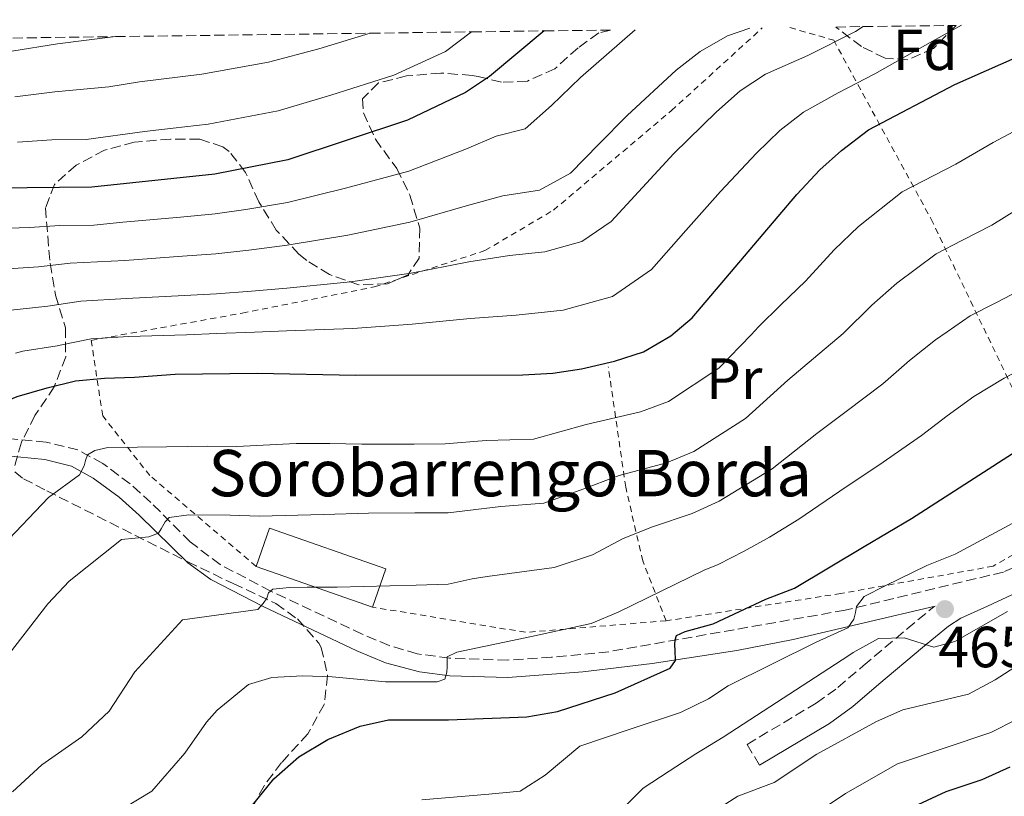
# Model space of a CAD drawing. Units: metres. Extents: x 589815 to 593236, y 4772978 to 4775338.
# Drawn here: x 592704 to 592874, y 4775200 to 4775334 of the extents above; entities that cross this region are included whole.
import ezdxf
from ezdxf.enums import TextEntityAlignment as Align

# ---------------------------------------------------------------- set-up
doc = ezdxf.new("R2010")
doc.units = ezdxf.units.M
doc.header["$MEASUREMENT"] = 0
doc.linetypes.add('DGN Style 2', pattern=[1.7399219301090239, 1.043953158065414, -0.6959687720436097])
doc.linetypes.add('DGN Style 3', pattern=[2.435890702152634, 1.739921930109024, -0.6959687720436097])
for name, color, linetype, lineweight in [('Borda', 1, 'Continuous', 13), ('Camino', 7, 'DGN Style 3', 0), ('Cota de punto acotado terreno', 7, 'Continuous', 0), ('Curva de nivel directora', 30, 'Continuous', 30), ('Curva de nivel intermedia', 30, 'Continuous', 0), ('Etiqueta de uso rústico', 92, 'Continuous', 0), ('Etiqueta de zona arbolada', 92, 'Continuous', 0), ('Margen derecho', 7, 'Continuous', 0), ('Punto acotado terreno (símbolo)', 7, 'Continuous', 0), ('Tela metálica o alambrada', 7, 'DGN Style 2', 0), ('Texto de Borda', 7, 'Continuous', 0), ('Zona arbolada', 92, 'DGN Style 3', 0)]:
    doc.layers.add(name, color=color, linetype=linetype, lineweight=lineweight)
doc.styles.add('Style-Arial', font='arial.ttf')

# ---------------------------------------------------------------- blocks, each defined once
blk = doc.blocks.new('5PATER')
at = {"layer": 'Punto acotado terreno (símbolo)', "linetype": 'Continuous', "lineweight": 0}
h = blk.add_hatch(color=51, dxfattribs=at)
edge = h.paths.add_edge_path()
edge.add_ellipse((0, 0), major_axis=(-0.1095731443231308, -0.1110710700762829), ratio=0.9994222409660317, start_angle=0, end_angle=360)

msp = doc.modelspace()

# ---------------------------------------------------------------- linework, layer by layer
at = {"layer": 'Borda', "color": 1, "linetype": 'Continuous', "lineweight": 13, "elevation": 489.070000000007, "flags": 128}
msp.add_lwpolyline([(592767.4500000002, 4775238.91), (592765.1399999997, 4775232.310000001), (592745.0599999996, 4775239.33), (592747.3700000001, 4775245.939999999), (592767.4500000002, 4775238.91)], close=True, dxfattribs=at)
at = {"layer": 'Borda', "color": 23, "linetype": 'Continuous', "lineweight": 0, "elevation": 489.070000000007, "flags": 128}
for points in [[(592745.0599999996, 4775239.33), (592747.3700000001, 4775245.939999999), (592767.4500000002, 4775238.91), (592765.1399999997, 4775232.310000001)], [(592765.1399999997, 4775232.310000001), (592745.0599999996, 4775239.33)]]:
    msp.add_lwpolyline(points, dxfattribs=at)
at = {"layer": 'Camino', "color": 7, "linetype": 'DGN Style 3', "lineweight": 0}
for points in [[(592889.1799999991, 4775245.140000002, 463.9499999999971), (592874.0499999992, 4775238.36, 465.5700000000071), (592846.7399999975, 4775231.770000001, 470.8200000000071), (592805.940000001, 4775224.609999999, 477.7499999999999), (592796.0599999992, 4775223.660000001, 479.0700000000071), (592788.4400000018, 4775223.160000001, 479.6100000000007), (592778.4499999983, 4775223.490000002, 480.1600000000035), (592772.8500000014, 4775224.260000001, 480.4299999999932), (592768.0500000003, 4775225.670000001, 480.7500000000001), (592763.3999999989, 4775227.62, 481.3699999999953), (592747.6000000006, 4775235.070000002, 484.7200000000013), (592738.8799999988, 4775239.630000002, 486.4600000000065), (592733.6999999977, 4775243.550000003, 488.0200000000041), (592726.9200000007, 4775250.36, 491), (592723.3099999987, 4775253.580000003, 492.3999999999942), (592718.5900000001, 4775257.090000001, 493.9299999999931), (592714.3099999975, 4775259.410000001, 495.1999999999971), (592708.8200000002, 4775260.760000001, 496.7599999999947), (592701.6000000006, 4775261.460000001, 498.7599999999949)], [(592831.9499999996, 4775205.040000002, 461.3300000000017), (592829.8099999983, 4775208.630000002, 461.3300000000017), (592841.7399999974, 4775215.720000002, 462.2400000000052), (592845.4799999992, 4775218.430000001, 462.6799999999931), (592849.8599999979, 4775222.190000001, 463.3800000000048), (592857.4100000005, 4775228.550000002, 465.3099999999978), (592862.1099999989, 4775232.390000002, 465.8300000000019), (592862.2699999998, 4775232.49, 467.929999999993)]]:
    msp.add_polyline3d(points, dxfattribs=at)
at = {"layer": 'Curva de nivel directora', "color": 30, "linetype": 'Continuous', "lineweight": 30, "flags": 128}
for points, elevation in [([(592694.7799999987, 4775261.940000001), (592695.7800000003, 4775264.100000001), (592698.9200000005, 4775266.630000001), (592703.8600000005, 4775268.640000002), (592709.0300000003, 4775270.11), (592713.9199999986, 4775271.350000001), (592718.9199999988, 4775271.810000001), (592724.1099999989, 4775271.970000001), (592731.0899999993, 4775272.510000002), (592745.2699999993, 4775272.690000001), (592762.2000000008, 4775272.300000001), (592791.1299999985, 4775272.390000001), (592796.2800000005, 4775272.660000001), (592801.2200000003, 4775273.430000001), (592806.92, 4775274.76), (592811.909999999, 4775276.369999999), (592816.6599999988, 4775279.100000001), (592820.3099999988, 4775282.189999999), (592838.3800000002, 4775303.510000001), (592842.37, 4775307.720000003), (592846.0699999993, 4775311.080000003), (592850.7299999995, 4775314.650000001), (592865.6600000006, 4775322.460000001), (592889.4599999986, 4775332.980000002)], 500.0000000000011), ([(592794.7599999984, 4775331.710000002), (592785.3399999995, 4775323.850000001), (592781.1799999997, 4775321.080000003), (592771.2199999997, 4775316.300000001), (592750.5499999988, 4775309.49), (592737.9299999989, 4775307.020000001), (592716.7300000004, 4775304.730000001), (592694.3600000008, 4775304.539999999)], 525.0000000000001), ([(592740.7899999999, 4775193.609999999), (592748.1500000004, 4775202.7), (592752.4199999997, 4775206.45), (592757.4699999989, 4775209.470000001), (592763.039999999, 4775211.760000002), (592767.9299999995, 4775212.880000001), (592778.2599999983, 4775212.87), (592791.7999999991, 4775213.400000002), (592797.11, 4775214.28), (592807.0399999986, 4775217.52), (592816.5499999992, 4775221.779999999), (592817.440000001, 4775223.100000001), (592817.4199999986, 4775224.83), (592817.3499999995, 4775225.789999999), (592817.4099999998, 4775226.680000002), (592817.6399999999, 4775227.4), (592819.1199999996, 4775228.070000002), (592823.9499999998, 4775229.420000002), (592833.0400000004, 4775233.670000001), (592837.9800000001, 4775235.560000001), (592849.9999999988, 4775242.740000002), (592858.1999999996, 4775247.609999999), (592875.5899999993, 4775258.83)], 475), ([(592854.5099999993, 4775196.000000001), (592864.1799999987, 4775200.5), (592870.3599999989, 4775202.590000001), (592875.1899999991, 4775204.720000001)], 450)]:
    msp.add_lwpolyline(points, dxfattribs=dict(at, elevation=elevation))
at = {"layer": 'Curva de nivel intermedia', "color": 30, "linetype": 'Continuous', "lineweight": 0, "flags": 128}
for points, elevation in [([(592866.7900000016, 4775332.67), (592861.8099999994, 4775329.939999999), (592851.8400000005, 4775324.300000001), (592845.5000000015, 4775321.050000001), (592839.5200000001, 4775317.67), (592835.4800000011, 4775314.539999999), (592831.4400000023, 4775310.640000002), (592825.2000000017, 4775304.01), (592819.2600000005, 4775297.259999999), (592813.3200000017, 4775290.520000001), (592806.5900000016, 4775285.859999999), (592798.0399999997, 4775283.509999998), (592789.9700000007, 4775282.679999999), (592781.990000001, 4775282.100000001), (592771.9999999999, 4775281.119999999), (592761.7699999993, 4775280.359999999), (592750.3200000008, 4775279.949999998), (592744.780000002, 4775279.74), (592738.3200000002, 4775279.480000001), (592733.0600000008, 4775279.3), (592723.0700000017, 4775278.989999999), (592716.6100000021, 4775278.59), (592711.5200000004, 4775277.569999999), (592710.7100000011, 4775277.399999999), (592704.8200000015, 4775276.449999999), (592703.5400000006, 4775276.09)], 505.0000000000001), ([(592862.3000000011, 4775278.390000001), (592864.3399999996, 4775279.789999999), (592868.3200000004, 4775282.529999999), (592872.7599999995, 4775284.82), (592878.2600000004, 4775287.659999999), (592885.5400000003, 4775292.469999999), (592892.2200000013, 4775296.81), (592899.5500000004, 4775301.100000001), (592908.4500000009, 4775306.640000001), (592914.9199999995, 4775311.300000001), (592922.3300000014, 4775316.42), (592928.4700000014, 4775321.929999999), (592932.3600000006, 4775325.769999999), (592938.6300000004, 4775333.640000002)], 485), ([(592810.5000000009, 4775331.92), (592801.0599999994, 4775323.689999998), (592796.0500000003, 4775318.84), (592791.5300000008, 4775314.83), (592786.5000000016, 4775313.550000002), (592781.3800000009, 4775311.34), (592771.4200000009, 4775307.499999999), (592760.4700000007, 4775304.550000001), (592750.4900000007, 4775302.099999999), (592743.3200000002, 4775300.920000001), (592738.0300000019, 4775300.130000002), (592732.0000000012, 4775299.579999999), (592722.0400000013, 4775298.689999999), (592717.0700000002, 4775298.199999998), (592711.1700000016, 4775298.150000001), (592705.9400000012, 4775297.82), (592696.9700000016, 4775297.519999999)], 520), ([(592830.2599999999, 4775332.180000001), (592826.4199999997, 4775330.850000001), (592821.7000000012, 4775328.179999999), (592817.5700000006, 4775324.91), (592809.1100000005, 4775317.13), (592804.22, 4775312.159999999), (592799.3300000017, 4775307.179999999), (592793.9699999995, 4775304.210000001), (592787.6600000017, 4775303.259999999), (592781.5799999997, 4775301.59), (592771.6100000008, 4775298.71), (592760.9100000011, 4775296.49), (592750.4300000003, 4775294.720000001), (592743.8099999997, 4775293.859999999), (592738.1200000012, 4775293.249999999), (592732.35, 4775292.82), (592722.3899999999, 4775292.119999998), (592712.9800000021, 4775291.630000001), (592707.5300000005, 4775291.01), (592699.5900000011, 4775290.489999999)], 515.0000000000001), ([(592849.8500000011, 4775332.45), (592848.5200000012, 4775331.63), (592840.2700000012, 4775327.45), (592832.970000001, 4775324.26), (592828.5900000001, 4775321.359999999), (592824.5100000009, 4775317.77), (592817.1500000004, 4775310.569999999), (592811.7400000013, 4775304.710000001), (592806.320000001, 4775298.849999999), (592801.2800000006, 4775295.359999999), (592794.8700000001, 4775293.600000001), (592788.8200000017, 4775292.970000001), (592781.7899999999, 4775291.850000001), (592771.8099999998, 4775289.92), (592761.3400000002, 4775288.42), (592750.380000001, 4775287.34), (592744.2900000003, 4775286.800000001), (592738.2199999995, 4775286.369999999), (592732.7099999997, 4775286.060000001), (592722.7300000021, 4775285.550000002), (592714.8000000014, 4775285.109999998), (592709.1200000019, 4775284.21), (592702.2100000007, 4775283.470000001)], 510), ([(592764.7800000003, 4775331.31), (592755.8900000008, 4775328.599999999), (592747.2000000004, 4775326.29), (592735.6800000003, 4775324.230000001), (592724.9600000004, 4775322.930000001), (592719.6800000009, 4775322.05), (592710.3300000011, 4775321.220000001), (592703.4199999999, 4775320.359999999)], 535), ([(592782.2600000015, 4775331.539999999), (592777.7599999999, 4775328.179999999), (592768.8400000016, 4775324.059999999), (592757.9699999995, 4775320.609999998), (592748.8800000013, 4775317.890000001), (592736.8000000002, 4775315.63), (592730.7800000008, 4775314.939999999), (592725.820000001, 4775314.369999999), (592715.7400000002, 4775312.99), (592709.8400000016, 4775312.939999999), (592703.8899999993, 4775312.489999999)], 530.0000000000001), ([(592720.8099999997, 4775330.720000001), (592710.8099999995, 4775329.49), (592702.9400000017, 4775328.239999998)], 540.0000000000001), ([(592877.5600000006, 4775315.259999999), (592872.2900000003, 4775312.460000001), (592865.8100000003, 4775308.739999999), (592856.5900000002, 4775303.940000001), (592849.0100000007, 4775297.939999999), (592844.86, 4775293.96), (592839.9100000013, 4775288.56), (592835.6500000011, 4775284.430000001), (592831.7999999998, 4775280.63), (592830.5200000014, 4775279.3), (592824.910000001, 4775273.499999999), (592816.2600000009, 4775267.759999999), (592811.4000000015, 4775265.989999999), (592802.0100000015, 4775263.820000002), (592792.9300000002, 4775261.3), (592784.7500000015, 4775261.020000001), (592777.7199999996, 4775260.449999998), (592772.3399999995, 4775260.439999999), (592763.3400000007, 4775260.41), (592757.7999999997, 4775260.54), (592752.0000000016, 4775260.509999998), (592741.74, 4775260.019999999), (592736.730000001, 4775260.039999999), (592729.6299999997, 4775259.980000001), (592724.6200000007, 4775259.88), (592719.490000001, 4775259.84), (592717.22, 4775259.34), (592715.9800000016, 4775258.550000001), (592715.6300000007, 4775257.599999998), (592715.4000000005, 4775256.699999999), (592714.5700000012, 4775255.140000001), (592709.2400000005, 4775251.220000002), (592701.2499999997, 4775242.800000002)], 495), ([(592878.9100000008, 4775302.460000001), (592872.0399999998, 4775298.199999998), (592866.8899999999, 4775295.539999999), (592862.4500000009, 4775293.23), (592855.6600000004, 4775288.17), (592851.350000001, 4775284.4), (592846.4100000013, 4775279.529999999), (592841.2900000004, 4775275.220000001), (592836.8300000012, 4775271.439999999), (592829.5100000009, 4775264.82), (592820.6100000005, 4775259.16), (592815.8800000009, 4775257.220000001), (592807.7500000015, 4775254.980000001), (592800.97, 4775252.470000001), (592794.7300000016, 4775250.210000001), (592787.2999999997, 4775249.67), (592778.2400000005, 4775248.55), (592772.4900000015, 4775248.55), (592764.4900000019, 4775248.53), (592756.7200000001, 4775248.289999999), (592745.6800000005, 4775247.970000002), (592740.6100000012, 4775248.17), (592733.4500000018, 4775248.230000001), (592730.0499999999, 4775247.779999999), (592729.4000000017, 4775246.999999999), (592728.6999999998, 4775245.800000001), (592728.2300000004, 4775245.079999999), (592726.5600000008, 4775244.41), (592721.8500000013, 4775243.949999998), (592712.7800000008, 4775236.779999999), (592709.1200000019, 4775232.869999998), (592686.5100000009, 4775203.739999999)], 490.0000000000001), ([(592702.9999999999, 4775200.42), (592708.0900000016, 4775205.099999998), (592714.9700000014, 4775209.899999999), (592719.700000001, 4775214.329999999), (592724.1600000003, 4775221.149999999), (592732.3800000012, 4775230.11), (592745.3699999999, 4775231.889999999), (592746.3100000009, 4775232.91), (592746.900000001, 4775233.869999999), (592747.1900000015, 4775234.770000001), (592747.9600000004, 4775235.369999999), (592750.8200000015, 4775235.689999999), (592753.8700000002, 4775235.720000001), (592759.0600000003, 4775235.760000001), (592772.7199999995, 4775236.109999999), (592778.2000000002, 4775236.279999999), (592782.3600000021, 4775237.2), (592784.9400000015, 4775237.59), (592796.5300000008, 4775239.109999998), (592803.1400000004, 4775241.310000001), (592808.4199999998, 4775244.119999997), (592813.4800000002, 4775246.140000001), (592820.3500000013, 4775248.449999999), (592824.9600000002, 4775250.56), (592834.110000001, 4775256.13), (592841.8600000005, 4775262.25), (592846.9200000009, 4775266.019999998), (592853.2599999999, 4775270.800000002), (592857.8300000008, 4775274.850000001), (592862.3000000011, 4775278.390000001)], 485), ([(592878.6200000001, 4775274.109999999), (592874.1800000012, 4775271.82), (592868.9500000008, 4775268.609999998), (592864.3200000017, 4775265.300000001), (592859.9299999997, 4775261.91), (592852.5600000002, 4775256.81), (592846.8800000006, 4775253.060000001), (592838.7100000011, 4775247.449999998), (592833.6799999997, 4775244.390000001), (592829.320000001, 4775241.960000001), (592824.8300000007, 4775239.679999999), (592822.4099999998, 4775238.65), (592807.5300000003, 4775231.42), (592802.9000000012, 4775229.48), (592792.5900000003, 4775227.24), (592779.7300000013, 4775224.509999999), (592778.0599999994, 4775223.720000001), (592778.0700000006, 4775222.759999999), (592778.0199999991, 4775221.989999999), (592777.97, 4775221.09), (592777.6200000013, 4775219.899999999), (592776.3099999992, 4775219.41), (592767.4199999999, 4775219.390000001), (592758.1700000007, 4775220.269999999), (592753.0900000002, 4775220.470000001), (592747.7900000005, 4775220.179999999), (592743.7400000005, 4775218.949999999), (592738.3500000014, 4775214.550000001), (592736.5099999995, 4775212.470000001), (592732.7600000012, 4775207.079999999), (592727.0800000017, 4775200.529999999), (592719.6800000009, 4775196.090000001)], 480.0000000000001), ([(592889.6100000006, 4775254.25), (592865.6900000018, 4775241.46), (592860.8100000003, 4775239.509999999), (592853.6200000019, 4775235.99), (592850.0000000009, 4775234.109999998), (592848.7000000001, 4775232.42), (592848.5300000003, 4775231.349999998), (592848.2400000019, 4775230.210000001), (592847.1800000002, 4775228.710000001), (592841.7100000007, 4775226.279999998), (592826.5600000005, 4775218.699999999), (592823.1400000007, 4775216.470000001), (592818.3100000005, 4775214.140000001), (592809.4700000003, 4775211.189999999), (592800.9299999997, 4775208.33), (592794.9599999996, 4775203.33), (592790.620000001, 4775200.55), (592785.260000001, 4775200.009999999), (592773.6700000018, 4775199.079999999)], 470), ([(592874.76, 4775231.539999999), (592865.6800000007, 4775226.350000001), (592862.0300000006, 4775225.420000001), (592856.9400000012, 4775227.019999999), (592852.4700000008, 4775226.9), (592848.0899999999, 4775224.49), (592847.35, 4775223.939999999), (592825.6500000008, 4775209.84), (592820.9600000014, 4775207), (592816.3300000001, 4775203.980000001), (592811.8799999999, 4775201.07), (592804.0099999999, 4775193.25)], 465.0000000000001), ([(592876.8299999997, 4775222.45), (592872.6000000008, 4775219.73), (592867.9900000019, 4775217.3), (592856.7100000009, 4775214.609999998), (592852.1500000011, 4775212.550000001), (592841.8300000012, 4775206.940000001), (592834.490000001, 4775202.029999999), (592828.1800000012, 4775199.689999999), (592822.6, 4775196.140000001)], 460), ([(592876.3899999994, 4775212.960000002), (592871.860000001, 4775210.689999999), (592855.7400000008, 4775205.289999999), (592846.8100000012, 4775200.140000001), (592837.5399999998, 4775193.939999998)], 455.0000000000001)]:
    msp.add_lwpolyline(points, dxfattribs=dict(at, elevation=elevation))
at = {"layer": 'Margen derecho', "color": 7, "linetype": 'Continuous', "lineweight": 0}
for points in [[(592862.2699999998, 4775232.49, 467.929999999993), (592837.7499999999, 4775226.690000001, 472.5899999999967), (592828.0599999982, 4775224.840000002, 474.2500000000002), (592813.4099999988, 4775222.550000001, 476.6300000000046), (592801.4299999982, 4775221.110000002, 478.4799999999959), (592788.4899999987, 4775220.160000001, 479.6100000000007), (592778.5100000009, 4775220.470000002, 480.1499999999943), (592773.2399999981, 4775221.12, 480.3899999999994), (592767.4200000021, 4775222.689999999, 480.7200000000012), (592762.4600000001, 4775224.75, 481.3200000000069), (592746.2699999984, 4775232.380000001, 484.7200000000013), (592737.2600000006, 4775237.080000001, 486.4600000000065), (592733.260000002, 4775239.92, 487.4600000000065), (592724.86, 4775248.180000002, 491), (592721.4099999988, 4775251.25, 492.3999999999942), (592716.9699999974, 4775254.550000002, 493.9299999999931), (592713.219999999, 4775256.59, 495.1999999999971), (592708.5900000001, 4775257.75, 496.6799999999931), (592701.52, 4775258.45, 498.7599999999949)], [(592831.9499999996, 4775205.040000002, 461.3300000000017), (592844.0399999997, 4775212.230000001, 462.2400000000052), (592848.0699999997, 4775215.150000002, 462.6799999999931), (592852.5599999981, 4775219.01, 463.3800000000048), (592860.0700000004, 4775225.330000001, 465.3099999999978), (592864.5799999988, 4775229.000000001, 465.8300000000019), (592866.7100000011, 4775230.390000002, 465.8800000000046), (592871.2799999998, 4775232.460000001, 465.8300000000019), (592886.2499999988, 4775239.430000001, 464.5200000000042)]]:
    msp.add_polyline3d(points, dxfattribs=at)
at = {"layer": 'Tela metálica o alambrada', "color": 7, "linetype": 'DGN Style 2', "lineweight": 0, "extrusion": (0.135618342309245, 0.04954298349115129, 0.9895216814279958), "elevation": 317449.9887034238, "flags": 128}
msp.add_lwpolyline([(4281896.767896187, -2172288.517527906), (4281903.175975278, -2172264.900010629), (4281916.390830635, -2172241.213233771)], dxfattribs=at)
at = {"layer": 'Tela metálica o alambrada', "color": 7, "linetype": 'DGN Style 2', "lineweight": 0}
for points in [[(592745.0599999996, 4775239.33, 487.3600000000006), (592726.7300000004, 4775254.99, 492.6000000000058), (592718.5899999999, 4775265.289999999, 498.0599999999977), (592716.6100000005, 4775278.32, 505.1100000000006), (592742.6799999997, 4775283.02, 508.070000000007), (592765.4600000001, 4775287.529999999, 509.8899999999995), (592784.5700000003, 4775293.810000001, 512.1699999999983), (592796.3700000001, 4775300.77, 512.3999999999943), (592816.7400000002, 4775317.949999999, 512.3999999999943), (592832.4199999999, 4775332.210000001, 512.820000000007)], [(592837.1900000004, 4775332.279999999, 511.679999999993), (592844.75, 4775330.109999999, 509.6699999999983), (592861.5700000003, 4775299.230000001, 491.4600000000065), (592879.4000000004, 4775262.24, 475.9799999999959), (592886.3200000003, 4775247.460000001, 469.3800000000047), (592872.29, 4775239.359999999, 469.8399999999965), (592846, 4775234.66, 474.1600000000035), (592815.8399999999, 4775229.939999999, 479.1699999999983)], [(592815.8399999999, 4775229.939999999, 478.7100000000065), (592811.7999999998, 4775240.27, 484.179999999993), (592808.8499999996, 4775253, 490.7799999999989), (592805.8499999996, 4775273.779999999, 501.929999999993)]]:
    msp.add_polyline3d(points, dxfattribs=at)
at = {"layer": 'Zona arbolada', "color": 92, "linetype": 'DGN Style 3', "lineweight": 0}
msp.add_polyline3d([(592845.0999999996, 4775332.380000001, 520.6199999999953), (592845.0999999996, 4775332.380000001, 511.1399999999995), (592849.8499999996, 4775332.449999999, 510), (592865.8899999997, 4775332.66, 505.1999999999971), (592861.9900000002, 4775328.67, 515.8500000000058), (592857.4900000002, 4775326.74, 515.8800000000047), (592853.6100000005, 4775327.01, 516.7899999999936), (592849.5499999998, 4775329, 518.929999999993)], close=True, dxfattribs=at)
for points in [[(592865.8899999997, 4775332.66, 515.4499999999971), (592861.9900000002, 4775328.67, 515.8500000000058), (592857.4900000002, 4775326.74, 515.8800000000047), (592853.6100000005, 4775327.01, 516.7899999999936), (592849.5499999998, 4775329, 518.929999999993), (592845.0999999996, 4775332.380000001, 520.6199999999953)], [(592676.2699999996, 4775330.119999999, 545), (592720.8099999996, 4775330.720000001, 540), (592764.7800000003, 4775331.310000001, 535), (592782.2599999999, 4775331.539999999, 530), (592794.7599999999, 4775331.710000001, 525), (592806.25, 4775331.859999999, 521.3500000000058), (592804.2000000002, 4775331.369999999, 524.9799999999959), (592800.6399999997, 4775328.800000001, 524.9799999999959), (592796.6500000004, 4775325.189999999, 524.9799999999959), (592791.8899999997, 4775323.060000001, 524.9799999999959), (592787.4100000003, 4775322.850000001, 527.179999999993), (592783.4100000003, 4775323.84, 530.3999999999943), (592782.3399999999, 4775324.029999999, 530.8999999999943), (592776.9699999997, 4775324.430000001, 529.529999999999), (592771, 4775323.930000001, 529.529999999999), (592766.1799999997, 4775322.720000001, 529.9799999999959), (592763.4299999997, 4775319.99, 529.9900000000052), (592763.5999999996, 4775317.600000001, 529.9900000000052), (592765.6500000004, 4775313.02, 529.6300000000047), (592769.3499999996, 4775307.960000001, 527.7100000000064), (592771.6200000001, 4775303.350000001, 524.070000000007), (592773.3099999996, 4775297.699999999, 520.8800000000047), (592773.2100000001, 4775292.480000001, 519.5200000000041), (592771.29, 4775289.630000001, 519.0599999999977), (592767.7199999997, 4775288.100000001, 519.0599999999977), (592762.7999999998, 4775287.91, 519.5200000000041), (592757.7199999997, 4775289.66, 520.429999999993), (592753.8099999996, 4775292.09, 522.429999999993), (592752.4699999997, 4775293.199999999, 523.1600000000036), (592748.5599999996, 4775297.34, 524.9799999999959), (592745.5300000003, 4775302.24, 526.3500000000058), (592743.25, 4775307.289999999, 527.2599999999948), (592740.4400000004, 4775310.9, 529.3399999999965), (592739.3399999999, 4775311.730000001, 529.9900000000052), (592735.2999999998, 4775313.039999999, 531.8099999999977), (592730.2999999998, 4775313.050000001, 531.8099999999977), (592724.0499999998, 4775312.529999999, 531.8099999999977), (592718.9100000003, 4775311.109999999, 531.3500000000058), (592714.0099999999, 4775308.539999999, 530.8999999999943), (592710.2699999996, 4775305.220000001, 530.9100000000036), (592708.7000000002, 4775301.180000001, 529.529999999999), (592709.5199999996, 4775291.640000001, 523.6199999999953), (592710.4699999997, 4775286.130000001, 522.25), (592712.1500000004, 4775280.480000001, 521.3399999999965), (592712.2100000001, 4775275.470000001, 521.3800000000047), (592710.2400000002, 4775270.33, 520.0500000000029), (592706.9100000003, 4775265.369999999, 516.3300000000017), (592704.5599999996, 4775260.730000001, 514.5099999999948), (592703.2800000003, 4775256.189999999, 512.5399999999936)], [(592806.25, 4775331.859999999, 524.9799999999959), (592804.2000000002, 4775331.369999999, 524.9799999999959), (592800.6399999997, 4775328.800000001, 524.9799999999959), (592796.6500000004, 4775325.189999999, 524.9799999999959), (592791.8899999997, 4775323.060000001, 524.9799999999959), (592787.4100000003, 4775322.850000001, 527.179999999993), (592783.4100000003, 4775323.84, 530.3999999999943), (592782.3399999999, 4775324.029999999, 530.8999999999943), (592776.9699999997, 4775324.430000001, 529.529999999999), (592771, 4775323.930000001, 529.529999999999), (592766.1799999997, 4775322.720000001, 529.9799999999959), (592763.4299999997, 4775319.99, 529.9900000000052), (592763.5999999996, 4775317.600000001, 529.9900000000052), (592765.6500000004, 4775313.02, 529.6300000000047), (592769.3499999996, 4775307.960000001, 527.7100000000064), (592771.6200000001, 4775303.350000001, 524.070000000007), (592773.3099999996, 4775297.699999999, 520.8800000000047), (592773.2100000001, 4775292.480000001, 519.5200000000041), (592771.29, 4775289.630000001, 519.0599999999977), (592767.7199999997, 4775288.100000001, 519.0599999999977), (592762.7999999998, 4775287.91, 519.5200000000041), (592757.7199999997, 4775289.66, 520.429999999993), (592753.8099999996, 4775292.09, 522.429999999993), (592752.4699999997, 4775293.199999999, 523.1600000000036), (592748.5599999996, 4775297.34, 524.9799999999959), (592745.5300000003, 4775302.24, 526.3500000000058), (592743.25, 4775307.289999999, 527.2599999999948), (592740.4400000004, 4775310.9, 529.3399999999965), (592739.3399999999, 4775311.730000001, 529.9900000000052), (592735.2999999998, 4775313.039999999, 531.8099999999977), (592730.2999999998, 4775313.050000001, 531.8099999999977), (592724.0499999998, 4775312.529999999, 531.8099999999977), (592718.9100000003, 4775311.109999999, 531.3500000000058), (592714.0099999999, 4775308.539999999, 530.8999999999943), (592710.2699999996, 4775305.220000001, 530.9100000000036), (592708.7000000002, 4775301.180000001, 529.529999999999), (592709.5199999996, 4775291.640000001, 523.6199999999953), (592710.4699999997, 4775286.130000001, 522.25), (592712.1500000004, 4775280.480000001, 521.3399999999965), (592712.2100000001, 4775275.470000001, 521.3800000000047), (592710.2400000002, 4775270.33, 520.0500000000029), (592706.9100000003, 4775265.369999999, 516.3300000000017), (592704.5599999996, 4775260.730000001, 514.5099999999948), (592703.2800000003, 4775256.189999999, 512.5399999999936)], [(592703.4100000003, 4775255.640000001, 512.2400000000052), (592704.9100000003, 4775254.460000001, 510.8699999999953), (592708.9299999997, 4775252.380000001, 508.5399999999936), (592733.2599999999, 4775240.130000001, 496.0299999999989), (592741.1200000001, 4775236.350000001, 490.9499999999971), (592748.5, 4775232.9, 484.929999999993), (592752.1900000004, 4775230.26, 482.8399999999965), (592755.8899999997, 4775226.109999999, 481.7599999999948), (592756.3200000003, 4775225.359999999, 481.7400000000052), (592757.4000000004, 4775220.480000001, 481.7400000000052), (592756.8300000001, 4775215.5, 481.7400000000052), (592753.9900000002, 4775210.470000001, 481.7400000000052), (592749.4800000006, 4775205.470000001, 481.7400000000052), (592746.4400000004, 4775201.49, 481.7400000000052), (592743.7400000002, 4775196.470000001, 481.7400000000052), (592740.6299999999, 4775192.550000001, 481.7400000000052), (592736.6200000001, 4775188.949999999, 482.0500000000029), (592731.3300000001, 4775184.9, 482.6399999999995), (592727.2999999998, 4775182.279999999, 484.0899999999965), (592721.6600000003, 4775178.529999999, 486.75), (592712.0999999996, 4775172.480000001, 488.5099999999948), (592705.9400000004, 4775168.41, 488.570000000007), (592701.2000000002, 4775164.49, 488.570000000007)], [(592703.4100000003, 4775255.640000001, 512.2400000000052), (592704.9100000003, 4775254.460000001, 510.8699999999953), (592708.9299999997, 4775252.380000001, 508.5399999999936), (592733.2599999999, 4775240.130000001, 496.0299999999989), (592741.1200000001, 4775236.350000001, 490.9499999999971), (592748.5, 4775232.9, 484.929999999993), (592752.1900000004, 4775230.26, 482.8399999999965), (592755.8899999997, 4775226.109999999, 481.7599999999948), (592756.3200000003, 4775225.359999999, 481.7400000000052), (592757.4000000004, 4775220.480000001, 481.7400000000052), (592756.8300000001, 4775215.5, 481.7400000000052), (592753.9900000002, 4775210.470000001, 481.7400000000052), (592749.4800000006, 4775205.470000001, 481.7400000000052), (592746.4400000004, 4775201.49, 481.7400000000052), (592743.7400000002, 4775196.470000001, 481.7400000000052), (592740.6299999999, 4775192.550000001, 481.7400000000052), (592736.6200000001, 4775188.949999999, 482.0500000000029), (592731.3300000001, 4775184.9, 482.6399999999995), (592727.2999999998, 4775182.279999999, 484.0899999999965), (592721.6600000003, 4775178.529999999, 486.75), (592712.0999999996, 4775172.480000001, 488.5099999999948), (592705.9400000004, 4775168.41, 488.570000000007), (592701.2000000002, 4775164.49, 488.570000000007)]]:
    msp.add_polyline3d(points, dxfattribs=at)

# ---------------------------------------------------------------- block references
at = {"layer": 'Punto acotado terreno (símbolo)', "color": 7, "linetype": 'Continuous', "lineweight": 0, "xscale": 10, "yscale": 10, "zscale": 10}
msp.add_blockref('5PATER', (592863.9499999986, 4775231.949999999, 465.8300000000018), dxfattribs=at)

# ---------------------------------------------------------------- texts
at = {"layer": 'Cota de punto acotado terreno', "color": 7, "linetype": 'Continuous', "lineweight": 0, "style": 'Style-Arial'}
msp.add_text('465.83', height=7.000000000000002, dxfattribs=at).set_placement((592862.8, 4775221.92, 465.8300000000018))
at = {"layer": 'Etiqueta de uso rústico', "color": 92, "linetype": 'Continuous', "lineweight": 0, "style": 'Style-Arial'}
msp.add_text('Pr', height=7.000000000000002, dxfattribs=at).set_placement((592827.5754566068, 4775271.710010001, 494.3600000000006), align=Align.MIDDLE_CENTER)
at = {"layer": 'Etiqueta de zona arbolada', "color": 92, "linetype": 'Continuous', "lineweight": 0, "style": 'Style-Arial'}
msp.add_text('Fd', height=7.000000000000002, dxfattribs=at).set_placement((592860.5374413654, 4775328.440010001, 505), align=Align.MIDDLE_CENTER)
at = {"layer": 'Texto de Borda', "color": 7, "linetype": 'Continuous', "lineweight": 0, "style": 'Style-Arial'}
msp.add_text('Sorobarrengo Borda', height=8, dxfattribs=at).set_placement((592736.8200000008, 4775251.42, 491.3600000000006))

doc.saveas('drawing.dxf')
